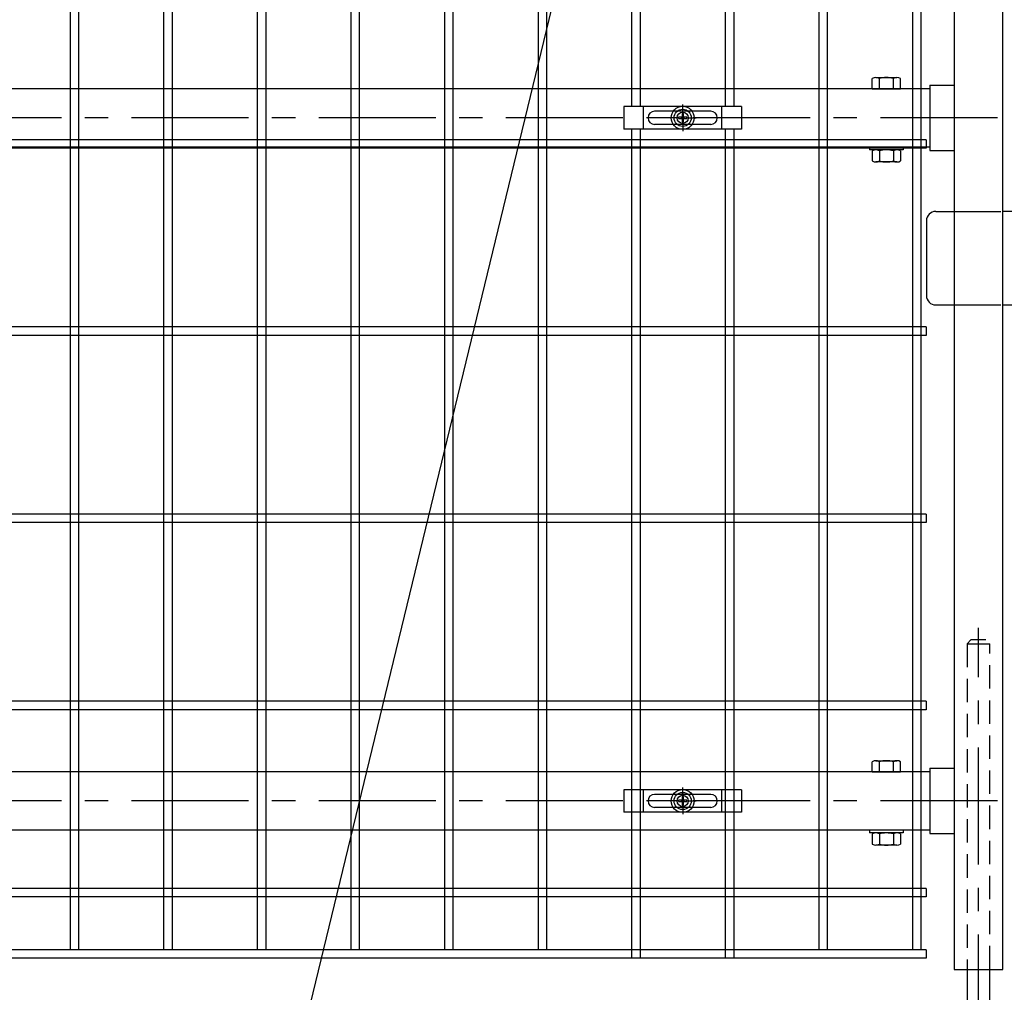
# Model space of a CAD drawing. Units: millimetres. Extents: x 8658 to 17568, y -107 to 6193.
# Drawn here: x 14027 to 14553, y 2171 to 2691 of the extents above; entities that cross this region are included whole.
import ezdxf

# ---------------------------------------------------------------- set-up
doc = ezdxf.new("R2010")
doc.units = ezdxf.units.MM
doc.header["$LTSCALE"] = 50
doc.header["$MEASUREMENT"] = 0
doc.linetypes.add('CENTER', pattern=[2, 1.25, -0.25, 0.25, -0.25])
doc.linetypes.add('HIDDEN', pattern=[0.375, 0.25, -0.125])
for name, color, linetype in [('NEO', 152, 'Continuous'), ('丁番', 3, 'Continuous'), ('固定金具', 41, 'Continuous'), ('外形線', 7, 'Continuous'), ('寸法線', 4, 'Continuous'), ('軸線', 2, 'CENTER'), ('隠れ線', 2, 'HIDDEN')]:
    doc.layers.add(name, color=color, linetype=linetype)
doc.styles.add('ROMANS', font='romans.shx', dxfattribs={"width": 0.85, "bigfont": 'extfont.shx'})
doc.dimstyles.new('ISO15', dxfattribs={"dimscale": 15, "dimtxt": 3, "dimasz": 2.5, "dimexe": 1, "dimexo": 1.5, "dimgap": 1, "dimtad": 1, "dimdec": 0, "dimdsep": 46, "dimtxsty": 'ROMANS', "dimblk": 'OPEN30', "dimcen": 0, "dimclrd": 2, "dimclre": 1, "dimclrt": 3, "dimadec": 0, "dimazin": 2, "dimtfac": 1, "dimtdec": 0, "dimtix": 1, "dimtmove": 2, "dimatfit": 3, "dimldrblk": 'OPEN30', "dimfxl": 0, "dimarcsym": 0})

# ---------------------------------------------------------------- blocks, each defined once
blk = doc.blocks.new('_Open30')
at = {"color": 0, "linetype": 'ByBlock', "lineweight": -2}
for p, q in [((-1, 0.268), (0, 0)), ((0, 0), (-1, -0.268)), ((0, 0), (-1, 0))]:
    blk.add_line(p, q, dxfattribs=at)

msp = doc.modelspace()

# ---------------------------------------------------------------- linework, layer by layer
at = {"color": 0, "linetype": 'Continuous'}
for p, q in [((14482.614, 2653.642), (14482.614, 2659.092)), ((14484.49, 2659.645), (14495.741, 2659.645)), ((14486.365, 2653.642), (14486.365, 2659.092)), ((14493.866, 2653.642), (14493.866, 2659.092)), ((14497.616, 2653.642), (14497.616, 2659.092)), ((14482.614, 2653.642), (14497.616, 2653.642)), ((14482.614, 2620.489), (14482.614, 2615.093)), ((14495.741, 2621.042), (14484.49, 2621.042)), ((14486.365, 2620.489), (14486.365, 2615.093)), ((14493.866, 2620.489), (14493.866, 2615.093)), ((14497.616, 2620.489), (14497.616, 2615.093)), ((14495.741, 2614.54), (14484.49, 2614.54)), ((14482.614, 2288.642), (14482.614, 2294.092)), ((14484.49, 2294.645), (14495.741, 2294.645)), ((14486.365, 2288.642), (14486.365, 2294.092)), ((14493.866, 2288.642), (14493.866, 2294.092)), ((14497.616, 2288.642), (14497.616, 2294.092)), ((14482.614, 2288.642), (14497.616, 2288.642)), ((14482.614, 2255.489), (14482.614, 2250.093)), ((14495.741, 2256.042), (14484.49, 2256.042)), ((14486.365, 2255.489), (14486.365, 2250.093)), ((14493.866, 2255.489), (14493.866, 2250.093)), ((14497.616, 2255.489), (14497.616, 2250.093)), ((14495.741, 2249.54), (14484.49, 2249.54))]:
    msp.add_line(p, q, dxfattribs=at)
for centre, radius, start, end in [((14484.49, 2656.19), 3.455, 57.13278, 122.86722), ((14490.115, 2646.653), 12.992, 73.22135, 106.77865), ((14495.741, 2656.19), 3.455, 57.13278, 122.86722), ((14484.49, 2617.586), 3.455, 57.13278, 122.86722), ((14490.115, 2608.05), 12.992, 73.22135, 106.77865), ((14495.741, 2617.586), 3.455, 57.13278, 122.86722), ((14484.49, 2617.996), 3.455, 237.13278, 302.86722), ((14490.115, 2627.532), 12.992, 253.22135, 286.77865), ((14495.741, 2617.996), 3.455, 237.13278, 302.86722), ((14484.49, 2291.19), 3.455, 57.13278, 122.86722), ((14490.115, 2281.653), 12.992, 73.22135, 106.77865), ((14495.741, 2291.19), 3.455, 57.13278, 122.86722), ((14484.49, 2252.586), 3.455, 57.13278, 122.86722), ((14490.115, 2243.05), 12.992, 73.22135, 106.77865), ((14495.741, 2252.586), 3.455, 57.13278, 122.86722), ((14484.49, 2252.996), 3.455, 237.13278, 302.86722), ((14490.115, 2262.532), 12.992, 253.22135, 286.77865), ((14495.741, 2252.996), 3.455, 237.13278, 302.86722)]:
    msp.add_arc(centre, radius, start, end, dxfattribs=at)
at = {"layer": 'NEO'}
for p, q in [((14054.065, 3954.642), (14054.065, 2193.642)), ((14058.565, 3954.642), (14058.565, 2193.642)), ((14204.065, 3954.642), (14204.065, 2193.642)), ((14208.565, 3954.642), (14208.565, 2193.642)), ((14504.065, 3954.642), (14504.065, 2193.642)), ((14508.565, 3954.642), (14508.565, 2193.642)), ((14354.065, 3433.142), (14354.065, 2644.142)), ((14358.565, 3433.142), (14358.565, 2644.142)), ((14104.065, 2737.642), (14104.065, 2193.642)), ((14108.565, 2737.642), (14108.565, 2193.642)), ((14154.065, 2737.642), (14154.065, 2193.642)), ((14158.565, 2737.642), (14158.565, 2193.642)), ((14254.065, 2737.642), (14254.065, 2193.642)), ((14258.565, 2737.642), (14258.565, 2193.642)), ((14304.065, 2737.642), (14304.065, 2193.642)), ((14308.565, 2737.642), (14308.565, 2193.642)), ((14404.065, 2737.642), (14404.065, 2644.142)), ((14408.565, 2737.642), (14408.565, 2644.142)), ((14454.065, 2737.642), (14454.065, 2193.642)), ((14458.565, 2737.642), (14458.565, 2193.642)), ((14354.065, 2632.142), (14354.065, 2189.142)), ((14358.565, 2632.142), (14358.565, 2189.142)), ((14404.065, 2632.142), (14404.065, 2189.142)), ((14408.565, 2632.142), (14408.565, 2189.142)), ((14511.315, 2626.392), (13501.315, 2626.392)), ((14511.315, 2626.392), (14511.315, 2621.892)), ((14511.315, 2621.892), (13501.315, 2621.892)), ((14511.315, 2526.392), (13501.315, 2526.392)), ((14511.315, 2526.392), (14511.315, 2521.892)), ((14511.315, 2521.892), (13501.315, 2521.892)), ((14511.315, 2426.392), (13501.315, 2426.392)), ((14511.315, 2426.392), (14511.315, 2421.892)), ((14511.315, 2421.892), (13501.315, 2421.892)), ((14511.315, 2326.392), (13501.315, 2326.392)), ((14511.315, 2326.392), (14511.315, 2321.892)), ((14511.315, 2321.892), (13501.315, 2321.892)), ((14354.065, 2274.142), (14354.065, 2193.642)), ((14358.565, 2274.142), (14358.565, 2193.642)), ((14404.065, 2274.142), (14404.065, 2193.642)), ((14408.565, 2274.142), (14408.565, 2193.642)), ((14511.315, 2226.392), (13501.315, 2226.392)), ((14511.315, 2226.392), (13501.315, 2226.392)), ((14511.315, 2226.392), (14511.315, 2221.892)), ((14511.315, 2226.392), (14511.315, 2221.892)), ((14511.315, 2221.892), (13501.315, 2221.892)), ((14511.315, 2221.892), (13501.315, 2221.892)), ((14511.315, 2193.642), (13501.315, 2193.642)), ((14511.315, 2193.642), (14511.315, 2189.142)), ((14511.315, 2189.142), (13501.315, 2189.142))]:
    msp.add_line(p, q, dxfattribs=at)
at = {"layer": '丁番'}
for p, q in [((14516.515, 2588.142), (14526.315, 2588.142)), ((14562.315, 2588.142), (14552.315, 2588.142)), ((14511.515, 2583.142), (14511.515, 2543.142)), ((14516.515, 2538.142), (14526.315, 2538.142)), ((14552.315, 2538.142), (14562.315, 2538.142))]:
    msp.add_line(p, q, dxfattribs=at)
at = {"layer": '丁番', "color": 4, "linetype": 'HIDDEN', "ltscale": 2}
for p, q in [((14526.315, 2588.142), (14552.315, 2588.142)), ((14526.315, 2538.142), (14552.315, 2538.142))]:
    msp.add_line(p, q, dxfattribs=at)
at = {"layer": '丁番'}
for centre, start, end in [((14516.515, 2583.142), 90, 180), ((14516.515, 2543.142), 180, 270)]:
    msp.add_arc(centre, 5, start, end, dxfattribs=at)
at = {"layer": '固定金具'}
for p, q in [((14412.815, 2644.142), (14349.815, 2644.142)), ((14349.815, 2644.142), (14349.815, 2632.142)), ((14360.315, 2632.142), (14360.315, 2644.142)), ((14396.315, 2641.642), (14366.315, 2641.642)), ((14380.953, 2640.368), (14380.953, 2638.504)), ((14380.953, 2640.368), (14380.953, 2638.504)), ((14380.953, 2640.368), (14380.953, 2638.504)), ((14380.953, 2640.368), (14380.953, 2638.504)), ((14380.953, 2640.368), (14380.953, 2638.504)), ((14380.953, 2640.368), (14380.953, 2638.504)), ((14381.677, 2640.368), (14380.953, 2640.368)), ((14381.677, 2640.368), (14380.953, 2640.368)), ((14381.677, 2640.368), (14380.953, 2640.368)), ((14381.677, 2640.368), (14380.953, 2640.368)), ((14381.677, 2640.368), (14380.953, 2640.368)), ((14381.677, 2640.368), (14380.953, 2640.368)), ((14381.315, 2640.142), (14381.315, 2645.288)), ((14381.315, 2640.142), (14381.315, 2642.142)), ((14381.677, 2638.504), (14381.677, 2640.368)), ((14381.677, 2638.504), (14381.677, 2640.368)), ((14381.677, 2638.504), (14381.677, 2640.368)), ((14381.677, 2638.504), (14381.677, 2640.368)), ((14381.677, 2638.504), (14381.677, 2640.368)), ((14381.677, 2638.504), (14381.677, 2640.368)), ((14402.315, 2632.142), (14402.315, 2644.142)), ((14412.815, 2644.142), (14412.815, 2632.142)), ((14362.615, 2638.142), (14362.615, 2638.142)), ((14379.315, 2638.142), (14374.169, 2638.142)), ((14379.315, 2638.142), (14377.315, 2638.142)), ((14379.089, 2638.504), (14379.089, 2637.78)), ((14379.089, 2638.504), (14379.089, 2637.78)), ((14379.089, 2638.504), (14379.089, 2637.78)), ((14379.089, 2638.504), (14379.089, 2637.78)), ((14379.089, 2638.504), (14379.089, 2637.78)), ((14379.089, 2638.504), (14379.089, 2637.78)), ((14380.953, 2638.504), (14379.089, 2638.504)), ((14380.953, 2638.504), (14379.089, 2638.504)), ((14380.953, 2638.504), (14379.089, 2638.504)), ((14380.953, 2638.504), (14379.089, 2638.504)), ((14380.953, 2638.504), (14379.089, 2638.504)), ((14380.953, 2638.504), (14379.089, 2638.504)), ((14379.089, 2637.78), (14380.953, 2637.78)), ((14379.089, 2637.78), (14380.953, 2637.78)), ((14379.089, 2637.78), (14380.953, 2637.78)), ((14379.089, 2637.78), (14380.953, 2637.78)), ((14379.089, 2637.78), (14380.953, 2637.78)), ((14379.089, 2637.78), (14380.953, 2637.78)), ((14382.315, 2638.142), (14380.315, 2638.142)), ((14382.315, 2638.142), (14380.315, 2638.142)), ((14380.953, 2637.78), (14380.953, 2635.916)), ((14380.953, 2637.78), (14380.953, 2635.916)), ((14380.953, 2637.78), (14380.953, 2635.916)), ((14380.953, 2637.78), (14380.953, 2635.916)), ((14380.953, 2637.78), (14380.953, 2635.916)), ((14380.953, 2637.78), (14380.953, 2635.916)), ((14380.953, 2635.916), (14381.677, 2635.916)), ((14380.953, 2635.916), (14381.677, 2635.916)), ((14380.953, 2635.916), (14381.677, 2635.916)), ((14380.953, 2635.916), (14381.677, 2635.916)), ((14380.953, 2635.916), (14381.677, 2635.916)), ((14380.953, 2635.916), (14381.677, 2635.916)), ((14381.315, 2637.142), (14381.315, 2639.142)), ((14381.315, 2637.142), (14381.315, 2639.142)), ((14381.315, 2636.142), (14381.315, 2630.996)), ((14381.315, 2636.142), (14381.315, 2634.142)), ((14383.541, 2638.504), (14381.677, 2638.504)), ((14383.541, 2638.504), (14381.677, 2638.504)), ((14383.541, 2638.504), (14381.677, 2638.504)), ((14383.541, 2638.504), (14381.677, 2638.504)), ((14383.541, 2638.504), (14381.677, 2638.504)), ((14383.541, 2638.504), (14381.677, 2638.504)), ((14381.677, 2635.916), (14381.677, 2637.78)), ((14381.677, 2637.78), (14383.541, 2637.78)), ((14381.677, 2637.78), (14383.541, 2637.78)), ((14381.677, 2635.916), (14381.677, 2637.78)), ((14381.677, 2637.78), (14383.541, 2637.78)), ((14381.677, 2635.916), (14381.677, 2637.78)), ((14381.677, 2635.916), (14381.677, 2637.78)), ((14381.677, 2637.78), (14383.541, 2637.78)), ((14381.677, 2637.78), (14383.541, 2637.78)), ((14381.677, 2635.916), (14381.677, 2637.78)), ((14381.677, 2635.916), (14381.677, 2637.78)), ((14381.677, 2637.78), (14383.541, 2637.78)), ((14383.315, 2638.142), (14385.315, 2638.142)), ((14383.315, 2638.142), (14388.461, 2638.142)), ((14383.541, 2637.78), (14383.541, 2638.504)), ((14383.541, 2637.78), (14383.541, 2638.504)), ((14383.541, 2637.78), (14383.541, 2638.504)), ((14383.541, 2637.78), (14383.541, 2638.504)), ((14383.541, 2637.78), (14383.541, 2638.504)), ((14383.541, 2637.78), (14383.541, 2638.504)), ((14399.815, 2638.142), (14399.815, 2638.142)), ((14412.815, 2632.142), (14349.815, 2632.142)), ((14396.315, 2634.642), (14366.315, 2634.642)), ((14412.815, 2279.142), (14349.815, 2279.142)), ((14349.815, 2279.142), (14349.815, 2267.142)), ((14360.315, 2267.142), (14360.315, 2279.142)), ((14381.315, 2275.142), (14381.315, 2280.288)), ((14402.315, 2267.142), (14402.315, 2279.142)), ((14412.815, 2279.142), (14412.815, 2267.142)), ((14362.615, 2273.142), (14362.615, 2273.142)), ((14396.315, 2276.642), (14366.315, 2276.642)), ((14379.315, 2273.142), (14374.169, 2273.142)), ((14379.315, 2273.142), (14377.315, 2273.142)), ((14380.953, 2273.504), (14379.089, 2273.504)), ((14379.089, 2273.504), (14379.089, 2272.78)), ((14379.089, 2273.504), (14379.089, 2272.78)), ((14380.953, 2273.504), (14379.089, 2273.504)), ((14380.953, 2273.504), (14379.089, 2273.504)), ((14379.089, 2273.504), (14379.089, 2272.78)), ((14379.089, 2273.504), (14379.089, 2272.78)), ((14380.953, 2273.504), (14379.089, 2273.504)), ((14379.089, 2273.504), (14379.089, 2272.78)), ((14380.953, 2273.504), (14379.089, 2273.504)), ((14380.953, 2273.504), (14379.089, 2273.504)), ((14379.089, 2273.504), (14379.089, 2272.78)), ((14379.089, 2272.78), (14380.953, 2272.78)), ((14379.089, 2272.78), (14380.953, 2272.78)), ((14379.089, 2272.78), (14380.953, 2272.78)), ((14379.089, 2272.78), (14380.953, 2272.78)), ((14379.089, 2272.78), (14380.953, 2272.78)), ((14379.089, 2272.78), (14380.953, 2272.78)), ((14382.315, 2273.142), (14380.315, 2273.142)), ((14382.315, 2273.142), (14380.315, 2273.142)), ((14381.677, 2275.368), (14380.953, 2275.368)), ((14381.677, 2275.368), (14380.953, 2275.368)), ((14381.677, 2275.368), (14380.953, 2275.368)), ((14381.677, 2275.368), (14380.953, 2275.368)), ((14381.677, 2275.368), (14380.953, 2275.368)), ((14381.677, 2275.368), (14380.953, 2275.368)), ((14380.953, 2275.368), (14380.953, 2273.504)), ((14380.953, 2275.368), (14380.953, 2273.504)), ((14380.953, 2275.368), (14380.953, 2273.504)), ((14380.953, 2275.368), (14380.953, 2273.504)), ((14380.953, 2275.368), (14380.953, 2273.504)), ((14380.953, 2275.368), (14380.953, 2273.504)), ((14380.953, 2272.78), (14380.953, 2270.916)), ((14380.953, 2272.78), (14380.953, 2270.916)), ((14380.953, 2272.78), (14380.953, 2270.916)), ((14380.953, 2272.78), (14380.953, 2270.916)), ((14380.953, 2272.78), (14380.953, 2270.916)), ((14380.953, 2272.78), (14380.953, 2270.916)), ((14381.315, 2275.142), (14381.315, 2277.142)), ((14381.315, 2272.142), (14381.315, 2274.142)), ((14381.315, 2272.142), (14381.315, 2274.142)), ((14381.677, 2273.504), (14381.677, 2275.368)), ((14381.677, 2273.504), (14381.677, 2275.368)), ((14381.677, 2273.504), (14381.677, 2275.368)), ((14381.677, 2273.504), (14381.677, 2275.368)), ((14381.677, 2273.504), (14381.677, 2275.368)), ((14381.677, 2273.504), (14381.677, 2275.368)), ((14383.541, 2273.504), (14381.677, 2273.504)), ((14383.541, 2273.504), (14381.677, 2273.504)), ((14383.541, 2273.504), (14381.677, 2273.504)), ((14383.541, 2273.504), (14381.677, 2273.504)), ((14383.541, 2273.504), (14381.677, 2273.504)), ((14383.541, 2273.504), (14381.677, 2273.504)), ((14381.677, 2272.78), (14383.541, 2272.78)), ((14381.677, 2270.916), (14381.677, 2272.78)), ((14381.677, 2270.916), (14381.677, 2272.78)), ((14381.677, 2272.78), (14383.541, 2272.78)), ((14381.677, 2272.78), (14383.541, 2272.78)), ((14381.677, 2270.916), (14381.677, 2272.78)), ((14381.677, 2270.916), (14381.677, 2272.78)), ((14381.677, 2272.78), (14383.541, 2272.78)), ((14381.677, 2270.916), (14381.677, 2272.78)), ((14381.677, 2272.78), (14383.541, 2272.78)), ((14381.677, 2272.78), (14383.541, 2272.78)), ((14381.677, 2270.916), (14381.677, 2272.78)), ((14383.315, 2273.142), (14388.461, 2273.142)), ((14383.315, 2273.142), (14385.315, 2273.142)), ((14383.541, 2272.78), (14383.541, 2273.504)), ((14383.541, 2272.78), (14383.541, 2273.504)), ((14383.541, 2272.78), (14383.541, 2273.504)), ((14383.541, 2272.78), (14383.541, 2273.504)), ((14383.541, 2272.78), (14383.541, 2273.504)), ((14383.541, 2272.78), (14383.541, 2273.504)), ((14399.815, 2273.142), (14399.815, 2273.142)), ((14412.815, 2267.142), (14349.815, 2267.142)), ((14396.315, 2269.642), (14366.315, 2269.642)), ((14380.953, 2270.916), (14381.677, 2270.916)), ((14380.953, 2270.916), (14381.677, 2270.916)), ((14380.953, 2270.916), (14381.677, 2270.916)), ((14380.953, 2270.916), (14381.677, 2270.916)), ((14380.953, 2270.916), (14381.677, 2270.916)), ((14380.953, 2270.916), (14381.677, 2270.916)), ((14381.315, 2271.142), (14381.315, 2265.996)), ((14381.315, 2271.142), (14381.315, 2269.142))]:
    msp.add_line(p, q, dxfattribs=at)
for centre, radius in [((14381.315, 2638.142), 6.146), ((14381.315, 2638.142), 6.146), ((14381.315, 2638.142), 6.146), ((14381.315, 2638.142), 6.146), ((14381.315, 2638.142), 6.146), ((14381.315, 2638.142), 6.146), ((14381.315, 2638.142), 4.594), ((14381.315, 2638.142), 4.594), ((14381.315, 2638.142), 4.594), ((14381.315, 2638.142), 4.594), ((14381.315, 2638.142), 4.594), ((14381.315, 2638.142), 4.594), ((14381.315, 2638.142), 3), ((14381.315, 2273.142), 6.146), ((14381.315, 2273.142), 6.146), ((14381.315, 2273.142), 6.146), ((14381.315, 2273.142), 6.146), ((14381.315, 2273.142), 6.146), ((14381.315, 2273.142), 6.146), ((14381.315, 2273.142), 4.594), ((14381.315, 2273.142), 4.594), ((14381.315, 2273.142), 4.594), ((14381.315, 2273.142), 4.594), ((14381.315, 2273.142), 4.594), ((14381.315, 2273.142), 4.594), ((14381.315, 2273.142), 3)]:
    msp.add_circle(centre, radius, dxfattribs=at)
for centre, start, end in [((14366.315, 2638.142), 90, 180), ((14396.315, 2638.142), 0, 90), ((14366.315, 2638.142), 180, 270), ((14396.315, 2638.142), 270, 360), ((14366.315, 2273.142), 90, 180), ((14366.315, 2273.142), 180, 270), ((14396.315, 2273.142), 0, 90), ((14396.315, 2273.142), 270, 360)]:
    msp.add_arc(centre, 3.5, start, end, dxfattribs=at)
at = {"layer": '外形線'}
for p, q in [((14552.315, 2183.142), (14552.315, 3894.142)), ((14526.315, 2985.685), (14526.315, 2183.142)), ((14513.315, 2653.642), (13499.315, 2653.642)), ((14513.315, 2655.592), (14526.315, 2655.592)), ((14513.315, 2655.592), (14513.315, 2620.692)), ((13499.315, 2622.642), (14513.315, 2622.642)), ((14481.115, 2622.642), (14481.115, 2621.042)), ((14499.115, 2621.042), (14481.115, 2621.042)), ((14499.115, 2622.642), (14499.115, 2621.042)), ((14513.315, 2620.692), (14526.315, 2620.692)), ((14513.315, 2288.642), (13499.315, 2288.642)), ((14513.315, 2290.592), (14526.315, 2290.592)), ((14513.315, 2290.592), (14513.315, 2255.692)), ((13499.315, 2257.642), (14513.315, 2257.642)), ((14481.115, 2257.642), (14481.115, 2256.042)), ((14499.115, 2257.642), (14499.115, 2256.042)), ((14499.115, 2256.042), (14481.115, 2256.042)), ((14513.315, 2255.692), (14526.315, 2255.692)), ((14526.315, 2183.142), (14552.315, 2183.142)), ((14533.315, 2183.142), (14533.315, 2081.142)), ((14545.315, 2081.142), (14545.315, 2183.142))]:
    msp.add_line(p, q, dxfattribs=at)
at = {"layer": '軸線'}
for p, q in [((14549.418, 2638.142), (13478.213, 2638.142)), ((14539.315, 2039.228), (14539.315, 2365.551)), ((14549.418, 2273.142), (13478.213, 2273.142))]:
    msp.add_line(p, q, dxfattribs=at)
at = {"layer": '隠れ線'}
for p, q in [((14533.315, 2357.142), (14535.315, 2359.142)), ((14533.315, 2357.142), (14533.315, 2183.142)), ((14533.315, 2357.142), (14545.315, 2357.142)), ((14543.315, 2359.142), (14535.315, 2359.142)), ((14545.315, 2183.142), (14545.315, 2357.142))]:
    msp.add_line(p, q, dxfattribs=at)

# ---------------------------------------------------------------- leaders
at = {"layer": '寸法線', "annotation_type": 0, "has_hookline": 1, "hookline_direction": 1, "text_width": 255}
msp.add_leader([(14430.403, 3187.87), (14113.169, 1879.565), (14075.669, 1879.565)], dimstyle='ISO15', override={"dimgap": 1, "dimtad": 1}, dxfattribs=at)

doc.saveas('drawing.dxf')
